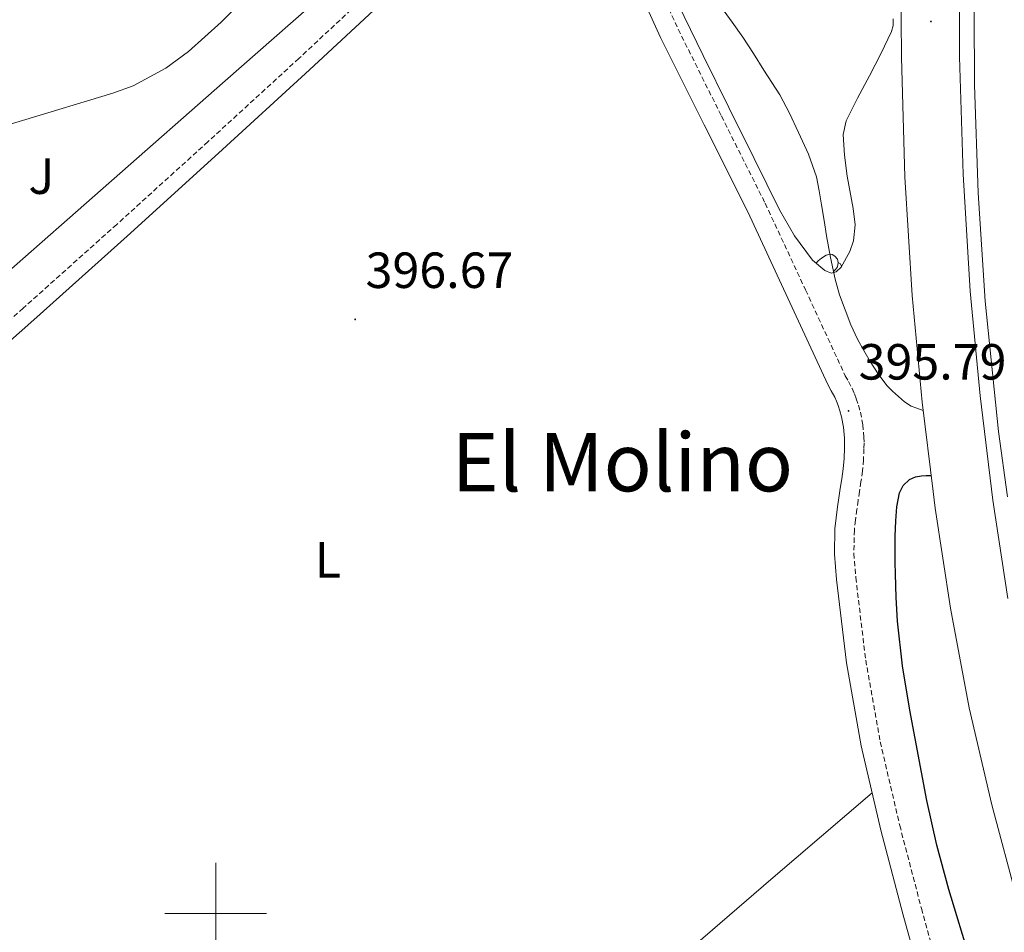
# Model space of a CAD drawing. Units: metres. Extents: x 603012 to 607512, y 4738063 to 4741101.
# Drawn here: x 604961 to 605155, y 4739996 to 4740176 of the extents above; entities that cross this region are included whole.
import ezdxf
from ezdxf.enums import TextEntityAlignment as Align

# ---------------------------------------------------------------- set-up
doc = ezdxf.new("R2010")
doc.units = ezdxf.units.M
doc.header["$MEASUREMENT"] = 0
doc.linetypes.add('TRAZOSX2', pattern=[1.5, 1, -0.5])
for name, color, linetype, lineweight in [('Carátula', 7, 'Continuous', 5), ('Level 20', 19, 'Continuous', 0), ('Level 21', 19, 'Continuous', 0), ('Level 26', 92, 'Continuous', 0), ('Level 35', 92, 'Continuous', 0), ('Level 36', 19, 'Continuous', 40), ('Level 37', 19, 'Continuous', 0), ('Level 4', 36, 'Continuous', 30), ('Level 41', 39, 'Continuous', 0), ('Level 45', 19, 'Continuous', 0), ('Level 5', 36, 'Continuous', 0), ('Level 54', 135, 'Continuous', 0), ('Level 63', 2, 'Continuous', 13), ('Level 7', 19, 'Continuous', 0)]:
    doc.layers.add(name, color=color, linetype=linetype, lineweight=lineweight)
doc.styles.add('Arial', font='ARIAL.TTF', dxfattribs={"height": 0.2})

# ---------------------------------------------------------------- blocks, each defined once
blk = doc.blocks.new('5PATER')
at = {"layer": 'Carátula', "linetype": 'Continuous', "lineweight": 5}
h = blk.add_hatch(color=250, dxfattribs=at)
edge = h.paths.add_edge_path()
edge.add_ellipse((0, 0), major_axis=(-1.33, -1.34), ratio=0.999422, start_angle=0, end_angle=360)

msp = doc.modelspace()

# ---------------------------------------------------------------- linework, layer by layer
at = {"layer": 'Level 20', "color": 19, "linetype": 'Continuous', "lineweight": 0, "ltscale": 0.5}
msp.add_polyline3d([(604968.9, 4740354.92, 396.65), (604939.22, 4740339.07, 397.1), (604973.73, 4740294.92, 396.92), (605032.72, 4740228.04, 397.06), (605049.84, 4740207.53, 397.03), (605049.78, 4740205.99, 396.98), (605048.02, 4740204.79, 396.97), (605001.89, 4740164.2, 397.51), (604934.55, 4740105.08, 397.58), (604930.77, 4740095.83, 397.74), (604828.69, 4740003.67, 402.35), (604828.05, 4740003.08, 402.38), (604810.03, 4740038.36, 401.8), (604793.3, 4740063.61, 401.38), (604768.34, 4740088.89, 400.86), (604729.86, 4740127.34, 400.41), (604690.66, 4740153.52, 399.22), (604617.24, 4740196.91, 398.7)], dxfattribs=at)
at = {"layer": 'Level 21', "color": 19, "linetype": 'Continuous', "lineweight": 0}
for points in [[(604945.59, 4740100.7, 397.75), (604964.13, 4740117.09, 397.69), (604982.58, 4740133.59, 397.54), (605000.59, 4740149.93, 397.21), (605018.53, 4740166.36, 396.78), (605036.56, 4740183.19, 396.25), (605045.19, 4740192.04, 395.98), (605053.36, 4740201.5, 395.77), (605053.95, 4740202.51, 395.79), (605054.39, 4740203.61, 395.82), (605054.84, 4740204.9, 395.82), (605054.92, 4740205.92, 395.82), (605054.88, 4740206.94, 395.82), (605054.76, 4740208.07, 395.82), (605054.4, 4740209.04, 395.82), (605053.88, 4740209.93, 395.82), (605046.67, 4740219.69, 395.64), (605039.03, 4740229, 395.46), (605022.37, 4740247.54, 395.68), (605005.8, 4740266.14, 395.93), (604984.47, 4740291.54, 395.98), (604963.3, 4740317.07, 395.9), (604957.05, 4740323.31, 395.83)], [(605078.41, 4740193.31, 395.47), (605087.73, 4740172.75, 395.75), (605096.29, 4740155.56, 395.93), (605104.9, 4740138.4, 395.99), (605112.83, 4740121.37, 395.89), (605120.71, 4740104.32, 395.79), (605121.38, 4740103.08, 395.79), (605122.05, 4740101.84, 395.79), (605122.4, 4740101.04, 395.79), (605122.71, 4740100.22, 395.79), (605123.09, 4740099.11, 395.79), (605123.41, 4740097.98, 395.79), (605123.81, 4740095.89, 395.8), (605123.99, 4740093.77, 395.82), (605124.01, 4740092.76, 395.84), (605123.99, 4740091.76, 395.87), (605123.91, 4740089.72, 395.87), (605123.73, 4740087.69, 395.87), (605123.44, 4740085.75, 395.88), (605123.14, 4740083.8, 395.91), (605122.87, 4740082, 395.96), (605122.61, 4740080.19, 396.03), (605122.33, 4740078.04, 396.11), (605122.1, 4740075.88, 396.2), (605122, 4740070.88, 396.48), (605122.39, 4740065.87, 396.75), (605124.37, 4740049.42, 397.18), (605127.28, 4740033.08, 397.35), (605131.15, 4740016.46, 397.42), (605135.46, 4739999.96, 397.48), (605141.04, 4739980.04, 397.56)]]:
    msp.add_polyline3d(points, dxfattribs=at)
at = {"layer": 'Level 21', "color": 19, "linetype": 'TRAZOSX2', "lineweight": 0}
for points in [[(604961.01, 4740314.97, 395.9), (604982.09, 4740289.55, 395.98), (605003.45, 4740264.11, 395.93), (605020.06, 4740245.47, 395.68), (605036.67, 4740226.98, 395.46), (605044.22, 4740217.78, 395.64), (605051.29, 4740208.21, 395.82), (605051.59, 4740207.71, 395.82), (605051.71, 4740207.36, 395.82), (605051.79, 4740206.71, 395.82), (605051.81, 4740205.99, 395.82), (605051.77, 4740205.55, 395.82), (605051.48, 4740204.69, 395.82), (605051.15, 4740203.87, 395.79), (605050.82, 4740203.3, 395.77), (605042.9, 4740194.14, 395.98), (605034.39, 4740185.41, 396.25), (605016.42, 4740168.64, 396.78), (604998.5, 4740152.23, 397.21), (604980.5, 4740135.9, 397.54), (604962.07, 4740119.41, 397.69), (604943.56, 4740103.05, 397.75)], [(605081.91, 4740194.88, 395.47), (605091.2, 4740174.4, 395.75), (605099.72, 4740157.28, 395.93), (605108.35, 4740140.07, 395.99), (605116.31, 4740122.98, 395.89), (605124.14, 4740106.04, 395.79), (605124.75, 4740104.91, 395.79), (605125.5, 4740103.52, 395.79), (605125.95, 4740102.48, 395.79), (605126.31, 4740101.53, 395.79), (605126.75, 4740100.26, 395.79), (605127.15, 4740098.86, 395.79), (605127.61, 4740096.41, 395.8), (605127.82, 4740093.97, 395.82), (605127.84, 4740092.76, 395.84), (605127.82, 4740091.65, 395.87), (605127.74, 4740089.48, 395.87), (605127.54, 4740087.23, 395.87), (605127.23, 4740085.17, 395.88), (605126.93, 4740083.23, 395.91), (605126.67, 4740081.44, 395.96), (605126.41, 4740079.66, 396.03), (605126.14, 4740077.59, 396.11), (605125.93, 4740075.64, 396.2), (605125.84, 4740070.99, 396.48), (605126.21, 4740066.25, 396.75), (605128.17, 4740049.98, 397.18), (605131.04, 4740033.86, 397.35), (605134.88, 4740017.38, 397.42), (605139.16, 4740000.97, 397.48), (605144.71, 4739981.15, 397.56)]]:
    msp.add_polyline3d(points, dxfattribs=at)
at = {"layer": 'Level 21', "color": 19, "linetype": 'Continuous', "lineweight": 13}
for points in [[(605156.21, 4740062.16, 404.56), (605153.25, 4740081.54, 404.69), (605150.71, 4740102.12, 404.99), (605148.78, 4740122.74, 405.35), (605147.38, 4740145.84, 405.76), (605146.69, 4740168.98, 406.18), (605146.66, 4740190.83, 406.58), (605147.4, 4740212.66, 406.95), (605148.75, 4740233.82, 407.15), (605150.71, 4740254.98, 407.3), (605153.17, 4740276.59, 407.5), (605155.64, 4740298.33, 407.7)], [(605156.11, 4740082.15, 404.34), (605154.32, 4740095.09, 404.59), (605151.71, 4740120.78, 405.07), (605150.33, 4740142.11, 405.46), (605149.63, 4740163.4, 405.84), (605149.58, 4740177.67, 406.1), (605150.05, 4740201.16, 406.49), (605151.37, 4740224.69, 406.88), (605153.51, 4740249.92, 407.36), (605155.96, 4740274.98, 407.81)], [(605141.47, 4740083.21, 404.74), (605141.87, 4740079.97, 404.69), (605144.88, 4740060.22, 404.56), (605148.59, 4740040.59, 404.47), (605153.02, 4740021.46, 404.24), (605158.11, 4740002.5, 404.05)]]:
    msp.add_polyline3d(points, dxfattribs=at)
at = {"layer": 'Level 21', "color": 1, "linetype": 'Continuous', "lineweight": 0}
msp.add_polyline3d([(605135.19, 4740176.42, 406.31), (605135.2, 4740168.8, 406.18), (605135.9, 4740145.32, 405.76), (605137.33, 4740121.86, 405.35), (605139.29, 4740100.88, 404.99), (605141.47, 4740083.21, 404.74)], dxfattribs=at)
at = {"layer": 'Level 35', "color": 92, "linetype": 'Continuous', "lineweight": 0, "ltscale": 0.5}
msp.add_polyline3d([(605133.57, 4740176.47, 399.34), (605133.58, 4740175.16, 399.33), (605133.25, 4740173.92, 399.35), (605131.12, 4740169.54, 399.57), (605128.9, 4740165.22, 399.81), (605126.52, 4740160.83, 399.95), (605124.29, 4740156.31, 400.02), (605123.7, 4740153.66, 400.02), (605123.99, 4740149.54, 400.01), (605124.53, 4740145.41, 400), (605125.68, 4740139.04, 399.98), (605126.11, 4740135.85, 399.97), (605125.79, 4740132.67, 399.95), (605125.04, 4740130.54, 399.9), (605123.3, 4740127.48, 399.76), (605122.32, 4740126.53, 399.7), (605121.38, 4740126.27, 399.68), (605120.09, 4740126.8, 399.69), (605117.7, 4740128.87, 399.72), (605114.14, 4740133.65, 399.78), (605111.2, 4740138.8, 399.83), (605106.15, 4740148.89, 399.89), (605101.17, 4740158.98, 399.94), (605096.15, 4740169.22, 399.96), (605091.11, 4740179.46, 399.97)], dxfattribs=at)
at = {"layer": 'Level 36', "color": 92, "linetype": 'Continuous', "lineweight": 0}
for points in [[(604944.15, 4740151.07, 397.17), (604961.95, 4740156.42, 397.62), (604979.75, 4740161.77, 398.07), (604983.74, 4740163.23, 398.15), (604990.17, 4740166.73, 398.15), (604994.65, 4740170.02, 398.08), (605001.08, 4740175.81, 397.93), (605007.49, 4740182.31, 397.82), (605011.75, 4740186.57, 397.77), (605019.75, 4740194.54, 397.7), (605025.09, 4740200.72, 397.64), (605028.11, 4740205.34, 397.59), (605029.56, 4740208.73, 397.56), (605030.08, 4740211.21, 397.54), (605030.1, 4740213.03, 397.52), (605029.47, 4740215.66, 397.49), (605027.96, 4740218.17, 397.46), (605019.12, 4740228.67, 397.35), (605005.27, 4740244.34, 397.2), (604991.49, 4740260.14, 397.21), (604977.21, 4740277.06, 397.33), (604962.93, 4740293.98, 397.45)], [(605118.43, 4740128.24, 0.01), (605118.82, 4740128.74, 0.01), (605119.46, 4740129.27, 0.01), (605120.36, 4740129.85, 0.01), (605121.1, 4740130.01, 0.01), (605121.53, 4740129.95, 0.01), (605122.06, 4740129.64, 0.01), (605122.59, 4740129.05, 0.01), (605122.75, 4740128.41, 0.01), (605122.64, 4740127.57, 0.01), (605122.21, 4740127.03, 0.01), (605121.79, 4740126.61, 0.01)], [(605122.75, 4740128.41, 0.01), (605123.22, 4740128.1, 0.01), (605123.42, 4740127.7, 0.01)], [(604998.76, 4739920.64, 399.53), (605010.57, 4739927.34, 399.34), (605022.38, 4739934.03, 399.15), (605030.53, 4739939.27, 398.94), (605041.94, 4739948.34, 398.51), (605052.96, 4739957.93, 398.17), (605081.21, 4739982.33, 397.97), (605109.49, 4740006.7, 397.77), (605119.47, 4740015.25, 397.58), (605129.44, 4740023.81, 397.39)]]:
    msp.add_polyline3d(points, dxfattribs=at)
at = {"layer": 'Level 4', "color": 36, "linetype": 'Continuous', "lineweight": 30}
msp.add_polyline3d([(605157.4, 4739962.88, 400.01), (605153.15, 4739976.67, 400.01), (605148.81, 4739990.67, 400.01), (605144.56, 4740004.72, 400.01), (605142.22, 4740013.47, 400.01), (605140.25, 4740022.31, 400.01), (605136.9, 4740040.14, 400.01), (605135.43, 4740048.86, 400.01), (605134.43, 4740057.63, 400.01), (605134.17, 4740062.31, 400.01), (605134.03, 4740066.99, 400.01), (605134, 4740069.22, 400.01), (605133.99, 4740071.45, 400.01), (605134.01, 4740074.44, 400.01), (605134.08, 4740077.42, 400.01), (605134.3, 4740080.21, 400.01), (605134.83, 4740082.97, 400.01), (605135.55, 4740084.44, 400.01), (605136.82, 4740085.58, 400.01), (605137.97, 4740086.11, 400.01), (605139.17, 4740086.32, 400.01), (605140.1, 4740086.36, 400.01), (605141.08, 4740086.42, 400.01)], dxfattribs=at)
at = {"layer": 'Level 5', "color": 36, "linetype": 'Continuous', "lineweight": 0}
msp.add_polyline3d([(605099.76, 4740178.67, 395.01), (605101.87, 4740175.76, 395.01), (605103.96, 4740172.85, 395.01), (605106.05, 4740169.61, 395.01), (605108.07, 4740166.33, 395.01), (605109.65, 4740163.91, 395.01), (605111.22, 4740161.49, 395.01), (605113.17, 4740157.82, 395.01), (605114.9, 4740154.03, 395.01), (605116.92, 4740149.73, 395.01), (605118.45, 4740145.26, 395.01), (605118.98, 4740142.51, 395.01), (605119.44, 4740139.74, 395.01), (605119.95, 4740136.69, 395.01), (605120.45, 4740133.64, 395.01), (605121.24, 4740129.35, 395.01), (605122.15, 4740125.08, 395.01), (605123.02, 4740122.03, 395.01), (605124.1, 4740119.04, 395.01), (605125.25, 4740116.11, 395.01), (605126.56, 4740113.26, 395.01), (605127.77, 4740111.04, 395.01), (605129.07, 4740108.88, 395.01), (605130.61, 4740106.45, 395.01), (605132.34, 4740104.16, 395.01), (605133.46, 4740103.04, 395.01), (605134.66, 4740102, 395.01), (605135.81, 4740100.9, 395.01), (605137.11, 4740100.06, 395.01), (605138.27, 4740099.66, 395.01), (605139.5, 4740099.24, 395.01)], dxfattribs=at)
at = {"layer": 'Level 54', "color": 135, "linetype": 'Continuous', "lineweight": 0}
for points in [[(605158.11, 4740002.5, 404.05), (605153.02, 4740021.46, 404.24), (605148.59, 4740040.59, 404.47), (605144.88, 4740060.22, 404.56), (605141.87, 4740079.97, 404.69), (605141.47, 4740083.21, 404.74), (605139.29, 4740100.88, 404.99), (605137.33, 4740121.86, 405.35), (605135.9, 4740145.32, 405.76), (605135.2, 4740168.8, 406.18), (605135.19, 4740176.42, 406.31), (605135.18, 4740191.01, 406.58), (605135.93, 4740213.22, 406.95), (605136.64, 4740224.42, 407.05), (605137.3, 4740234.72, 407.15), (605139.29, 4740256.16, 407.3), (605141.76, 4740277.89, 407.5), (605144.23, 4740299.62, 407.7), (605147.22, 4740326.28, 407.79), (605150.18, 4740352.95, 407.99), (605152.36, 4740374.07, 408.38), (605154.31, 4740395.22, 408.79), (605154.99, 4740403.78, 408.94), (605155.5, 4740410.27, 409.06)], [(605155.64, 4740298.33, 407.7), (605153.17, 4740276.59, 407.5), (605150.71, 4740254.98, 407.3), (605148.75, 4740233.82, 407.15), (605147.4, 4740212.66, 406.95), (605146.66, 4740190.83, 406.58), (605146.69, 4740168.98, 406.18), (605147.38, 4740145.84, 405.76), (605148.78, 4740122.74, 405.35), (605150.71, 4740102.12, 404.99), (605153.25, 4740081.54, 404.69), (605156.21, 4740062.16, 404.56)], [(605156.11, 4740082.15, 404.34), (605154.32, 4740095.09, 404.59), (605151.71, 4740120.78, 405.07), (605150.33, 4740142.11, 405.46), (605149.63, 4740163.4, 405.84), (605149.58, 4740177.67, 406.1), (605150.05, 4740201.16, 406.49), (605151.37, 4740224.69, 406.88), (605153.51, 4740249.92, 407.36), (605155.96, 4740274.98, 407.81)]]:
    msp.add_polyline3d(points, dxfattribs=at)
at = {"layer": 'Level 63', "linetype": 'Continuous', "lineweight": 0}
for points in [[(605000.01, 4739990.01, 0.01), (605000.01, 4740010.01, 0.01)], [(604990.01, 4740000.01, 0.01), (605010.01, 4740000.01, 0.01)]]:
    msp.add_polyline3d(points, dxfattribs=at)

# ---------------------------------------------------------------- block references
at = {"layer": 'Level 7', "color": 19, "linetype": 'Continuous', "lineweight": 0, "xscale": 0.09999983015004542, "yscale": 0.09999983015004542}
for p in [(605141.04, 4740175.93, 406.06), (605027.51, 4740117.18, 396.68), (605124.79, 4740099.12, 395.8)]:
    msp.add_blockref('5PATER', p, dxfattribs=at)

# ---------------------------------------------------------------- texts
at = {"layer": 'Level 26', "color": 92, "linetype": 'Continuous', "lineweight": 0, "style": 'Arial'}
msp.add_text('J', height=7, dxfattribs=at).set_placement((604965.64, 4740145.42, 397.48), align=Align.MIDDLE_CENTER)
at = {"layer": 'Level 37', "color": 92, "linetype": 'Continuous', "lineweight": 0, "style": 'Arial'}
msp.add_text('L', height=7, dxfattribs=at).set_placement((605022.12, 4740069.76, 397.07), align=Align.MIDDLE_CENTER)
at = {"layer": 'Level 41', "color": 19, "linetype": 'Continuous', "lineweight": 0, "style": 'Arial'}
for s, p in [('396.67', (605029.56, 4740121.18, 396.68)), ('395.79', (605126.77, 4740103.12, 395.8))]:
    msp.add_text(s, height=7, dxfattribs=at).set_placement(p, align=Align.BOTTOM_LEFT)
at = {"layer": 'Level 45', "color": 19, "linetype": 'Continuous', "lineweight": 0, "style": 'Arial'}
msp.add_text('El Molino', height=11.5, dxfattribs=at).set_placement((605080.2, 4740089.01, 396.74), align=Align.MIDDLE_CENTER)

doc.saveas('drawing.dxf')
